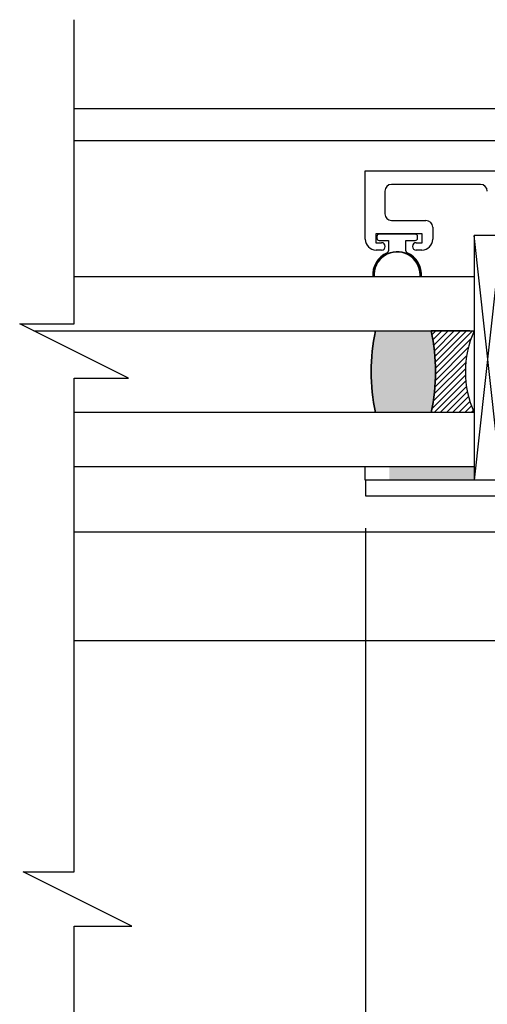
# Paper-space layout 'PAGE 3' of a CAD drawing. Units: inches. Extents: x 0.7 to 8, y 0.3 to 10.4.
# Drawn here: x 4.2 to 5.3, y 6.1 to 8.4 of the extents above; entities that cross this region are included whole.
import ezdxf
from ezdxf.enums import TextEntityAlignment as Align

# ---------------------------------------------------------------- set-up
doc = ezdxf.new("R2010")
doc.units = ezdxf.units.IN
doc.header["$MEASUREMENT"] = 0
doc.styles.add('SEACAD_arial_ttf', font='arial.ttf')
doc.dimstyles.new('ANSI', dxfattribs={"dimtxt": 0.1, "dimasz": 0.1, "dimexe": 0.025, "dimexo": 0.075, "dimgap": 0.05, "dimtad": 0, "dimtih": 1, "dimtoh": 1, "dimdec": 4, "dimlfac": 2, "dimzin": 4, "dimdsep": 46, "dimlunit": 5, "dimtxsty": 'SEACAD_arial_ttf', "dimblk1": '_SE_FILLED', "dimblk2": '_SE_FILLED', "dimsah": 1, "dimcen": 0.05, "dimadec": 0, "dimazin": 0, "dimtfac": 1, "dimtdec": 4, "dimtofl": 0, "dimtmove": 0, "dimatfit": 3, "dimfxl": 0, "dimtolj": 1, "dimtzin": 4, "dimarcsym": 0})

# ---------------------------------------------------------------- blocks, each defined once
blk = doc.blocks.new('DMBLK10')
at = {"linetype": 'Continuous'}
for points in [[(5.1047, 5.0014), (5.1047, 5.0347), (5.0047, 5.018)], [(6.5297, 5.0014), (6.6297, 5.018), (6.5297, 5.0347)]]:
    blk.add_hatch(color=7, dxfattribs=at).paths.add_polyline_path(points)
at = {"color": 7, "linetype": 'Continuous'}
for p, q in [((5.0047, 7.1876), (5.0047, 4.993)), ((6.6297, 6.0346), (6.6297, 4.993)), ((5.0047, 5.018), (5.6006, 5.018)), ((6.0337, 5.018), (6.6297, 5.018))]:
    blk.add_line(p, q, dxfattribs=at)
at = {"color": 7, "linetype": 'Continuous', "style": 'SEACAD_arial_ttf'}
blk.add_text('3 1/4"', height=0.1, dxfattribs=at).set_placement((5.6356, 5.068), align=Align.TOP_LEFT)
blk = doc.blocks.new('_SE_FILLED')
at = {"color": 0}
blk.add_line((0, 0), (-1, 0), dxfattribs=at)
blk.add_solid([(0, 0), (-1, -0.1665), (-1, 0.1665), (0, 0)], dxfattribs=at)

psp = doc.layouts.new('PAGE 3')

# ---------------------------------------------------------------- hatches: boundary and pattern name
psp.add_hatch(color=256).paths.add_polyline_path([(5.028085, 7.641419, 0.10666667), (5.028085, 7.453919), (5.156085, 7.453919, 0.10666667), (5.156085, 7.641419)])
h = psp.add_hatch()
h.set_pattern_fill('LINE', color=256, scale=0.08, angle=45, style=0)
h.paths.add_polyline_path([(5.156085, 7.453919), (5.254668, 7.453919, -0.21333333), (5.254668, 7.641419), (5.156085, 7.641419, -0.10666666)])
at = {"linetype": 'Continuous'}
psp.add_hatch(color=7, dxfattribs=at).paths.add_polyline_path([(5.059583, 7.298618), (5.254583, 7.298618), (5.254583, 7.328618), (5.059583, 7.328618)])

# ---------------------------------------------------------------- linework, layer by layer
at = {"color": 7, "linetype": 'Continuous'}
for p, q in [((4.334955, 7.657681), (4.334955, 8.357359)), ((4.334955, 8.153098), (7.299296, 8.153098)), ((4.334955, 8.079598), (7.299296, 8.079598)), ((5.004483, 8.009483), (5.317083, 8.009483)), ((5.004483, 7.852483), (5.004483, 8.009483)), ((5.269605, 7.978483), (5.064983, 7.978483)), ((5.049483, 7.962983), (5.049483, 7.910983)), ((5.064983, 7.895483), (5.144083, 7.895483)), ((5.135022, 7.864483), (5.028522, 7.864483)), ((5.028522, 7.864483), (5.028522, 7.844483)), ((5.031121, 7.858723), (5.031121, 7.854723)), ((5.119621, 7.863723), (5.036121, 7.863723)), ((5.124621, 7.854723), (5.124621, 7.858723)), ((5.135022, 7.844483), (5.135022, 7.864483)), ((5.159583, 7.879983), (5.159583, 7.852483)), ((5.254583, 7.861118), (5.254583, 7.298618)), ((5.317083, 7.298618), (5.254583, 7.861118)), ((5.317083, 7.861118), (5.254583, 7.298618)), ((5.317083, 7.861118), (5.254583, 7.861118)), ((5.028522, 7.844483), (5.042022, 7.844483)), ((5.036121, 7.849723), (5.057871, 7.849723)), ((5.057871, 7.849723), (5.057871, 7.825977)), ((5.097871, 7.825801), (5.097871, 7.849723)), ((5.097871, 7.849723), (5.119621, 7.849723)), ((5.121522, 7.844483), (5.135022, 7.844483)), ((5.042022, 7.827483), (5.029483, 7.827483)), ((5.134583, 7.827483), (5.121522, 7.827483)), ((4.459955, 7.532681), (4.209955, 7.657681)), ((4.209955, 7.657681), (4.334955, 7.657681)), ((4.334955, 6.397247), (4.334955, 7.532681)), ((4.334955, 7.532681), (4.459955, 7.532681)), ((5.004583, 7.298618), (5.004583, 7.328618)), ((5.317168, 7.298617), (5.004668, 7.298617)), ((5.004668, 7.298617), (5.004668, 7.262617)), ((5.317083, 7.298618), (5.254583, 7.298618)), ((5.004668, 7.262617), (5.317168, 7.262617)), ((4.334955, 7.179598), (5.479911, 7.179598)), ((4.334955, 6.929598), (5.317156, 6.929598)), ((4.467955, 6.272247), (4.217955, 6.397247)), ((4.217955, 6.397247), (4.334955, 6.397247)), ((4.334955, 5.357137), (4.334955, 6.272247)), ((4.334955, 6.272247), (4.467955, 6.272247))]:
    psp.add_line(p, q, dxfattribs=at)
for p, q in [((4.334955, 7.766419), (5.254668, 7.766419)), ((5.254668, 7.766419), (5.254668, 7.641419)), ((4.242478, 7.641419), (5.254668, 7.641419)), ((5.028085, 7.641419), (5.254668, 7.641419)), ((5.151076, 7.641419), (5.244826, 7.641419)), ((5.244826, 7.641419), (5.156085, 7.641419)), ((5.254668, 7.453919), (4.334955, 7.453919)), ((5.156085, 7.453919), (5.028085, 7.453919)), ((5.244826, 7.453919), (5.156085, 7.453919)), ((5.254668, 7.453919), (5.254668, 7.328919)), ((5.254668, 7.328919), (4.334955, 7.328919))]:
    psp.add_line(p, q)
for points in [[(5.151076, 7.641419), (5.156085, 7.641419, -0.10666666), (5.156085, 7.453919), (5.028085, 7.453919, -0.10666667), (5.028085, 7.641419), (5.151076, 7.641419)], [(5.254668, 7.453919), (5.156085, 7.453919, 0.10666667), (5.156085, 7.641419), (5.244826, 7.641419), (5.254668, 7.641419, 0.21333333), (5.254668, 7.453919, 0.10666667)]]:
    psp.add_lwpolyline(points, format="xyb", close=True)
for centre, radius, start, end in [((5.064983, 7.962983), 0.0155, 90, 180), ((5.269605, 7.962983), 0.0155, 1.08282, 90), ((5.064983, 7.910983), 0.0155, 180, 270), ((5.144083, 7.879983), 0.0155, 0, 90), ((5.036121, 7.858723), 0.005, 90, 180), ((5.119621, 7.858723), 0.005, 0, 90), ((5.029483, 7.852483), 0.025, 180, 270), ((5.036121, 7.854723), 0.005, 180, 270), ((5.042022, 7.835983), 0.0085, 270, 90), ((5.121522, 7.835983), 0.0085, 90, 270), ((5.119621, 7.854723), 0.005, 270, 0), ((5.134583, 7.852483), 0.025, 270, 0), ((5.077674, 7.769973), 0.056251, 113.891831, 184.371666), ((5.077674, 7.769973), 0.053751, 0, 184.575418), ((5.077674, 7.769973), 0.053, 0, 184.640397), ((5.052871, 7.825977), 0.005, 293.844787, 0), ((5.102871, 7.825801), 0.005, 180, 245.683389), ((5.077674, 7.769973), 0.056251, 355.628334, 65.711874), ((5.077674, 7.769973), 0.053, 355.359603, 0), ((5.077674, 7.769973), 0.053751, 355.424582, 0)]:
    psp.add_arc(centre, radius, start, end, dxfattribs=at)
for centre, radius, start, end in [((5.462538, 7.547669), 0.444453, 167.822944, 192.177056), ((4.721632, 7.547669), 0.444453, 347.822944, 12.177056), ((4.721632, 7.547669), 0.444453, 347.822944, 12.177056), ((5.464395, 7.547669), 0.229727, 155.91485, 204.08515)]:
    psp.add_arc(centre, radius, start, end)

# ---------------------------------------------------------------- dimensions: what is measured, and where the dimension line sits
dim = psp.add_linear_dim(base=(6.629668, 5.018021), p1=(5.004668, 7.262617), p2=(6.629668, 6.109629), text='\\A1;<>', dimstyle='ANSI', override={"dimpost": '"'}, dxfattribs=at)
dim.commit()
dim.dimension.update_dxf_attribs({"geometry": 'DMBLK10', "text_midpoint": (5.817168, 5.018021), "dimtype": 160})

doc.saveas('drawing.dxf')
